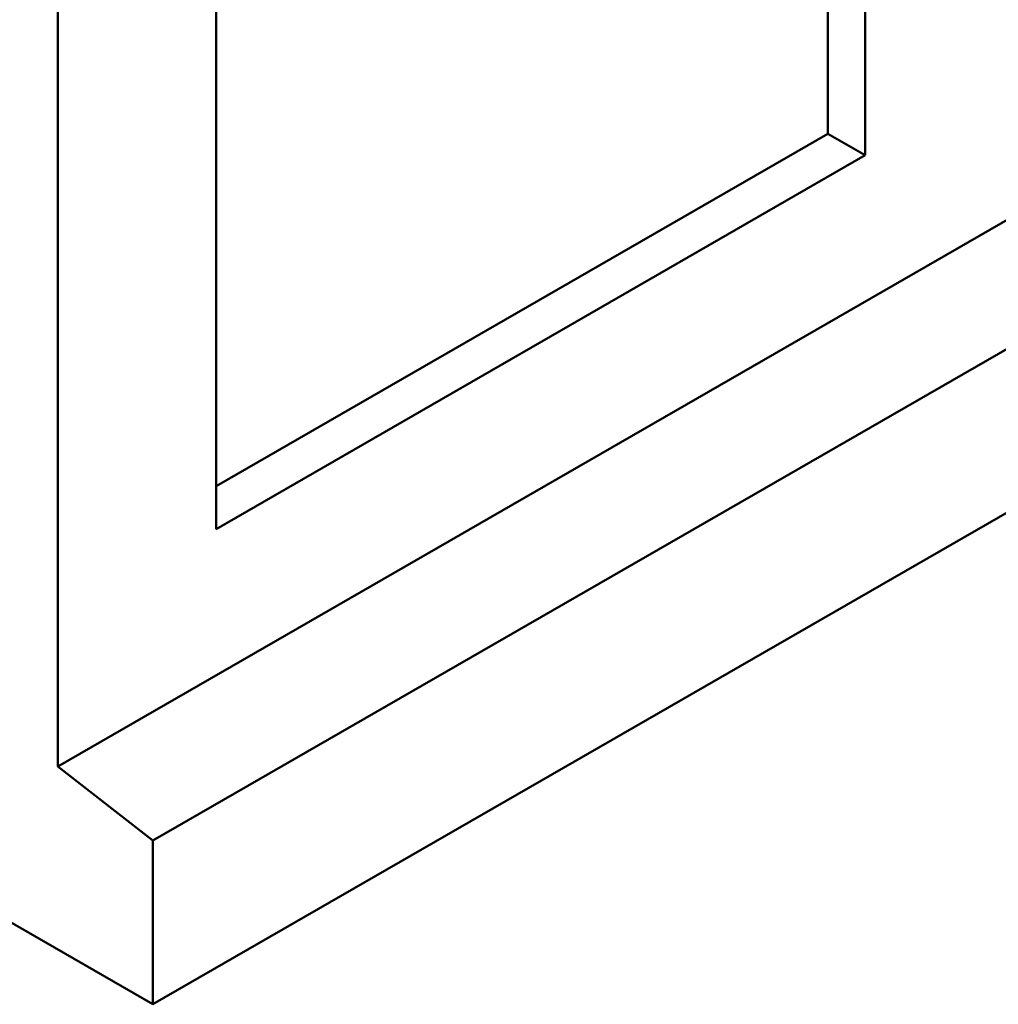
# Model space of a CAD drawing. Extents: x 5499 to 8915, y 1505 to 4254.
# Drawn here: x 6693 to 6868, y 2322 to 2498 of the extents above; entities that cross this region are included whole.
import ezdxf

# ---------------------------------------------------------------- set-up
doc = ezdxf.new("R2010")
doc.units = 0
doc.header["$LTSCALE"] = 10
doc.header["$MEASUREMENT"] = 0
for name, color, linetype in [('BEMASS', 10, 'CONTINUOUS'), ('DUENN-18', 10, 'CONTINUOUS'), ('SICHTBAR', 10, 'CONTINUOUS')]:
    doc.layers.add(name, color=color, linetype=linetype)

# ---------------------------------------------------------------- blocks, each defined once
blk = doc.blocks.new('10803 - 4')
at = {"layer": 'DUENN-18', "linetype": 'Continuous', "lineweight": 50}
for p, q in [((120.62, 155.54), (120.62, 373.52)), ((11.31, 92.59), (120.62, 155.54)), ((127.28, 151.7), (120.62, 155.54))]:
    blk.add_line(p, q, dxfattribs=at).dxf.unprotected_set("ltscale", 0)
at = {"layer": 'SICHTBAR', "linetype": 'Continuous', "lineweight": 50}
for p, q in [((127.28, 377.35), (127.28, 151.7)), ((11.31, 84.92), (11.31, 310.57)), ((-16.97, 307.36), (-16.97, 42.47)), ((-16.97, 42.47), (407.29, 286.79)), ((0, 29.24), (424.26, 273.56)), ((0, 0), (424.26, 244.32)), ((127.28, 151.7), (11.31, 84.92)), ((0, 0), (-260.22, 149.85)), ((-16.97, 42.47), (0, 29.24)), ((0, 29.24), (0, 0))]:
    blk.add_line(p, q, dxfattribs=at).dxf.unprotected_set("ltscale", 0)

msp = doc.modelspace()

# ---------------------------------------------------------------- block references
at = {"layer": 'BEMASS'}
msp.add_blockref('10803 - 4', (6717.036, 2321.722), dxfattribs=at)

doc.saveas('drawing.dxf')
